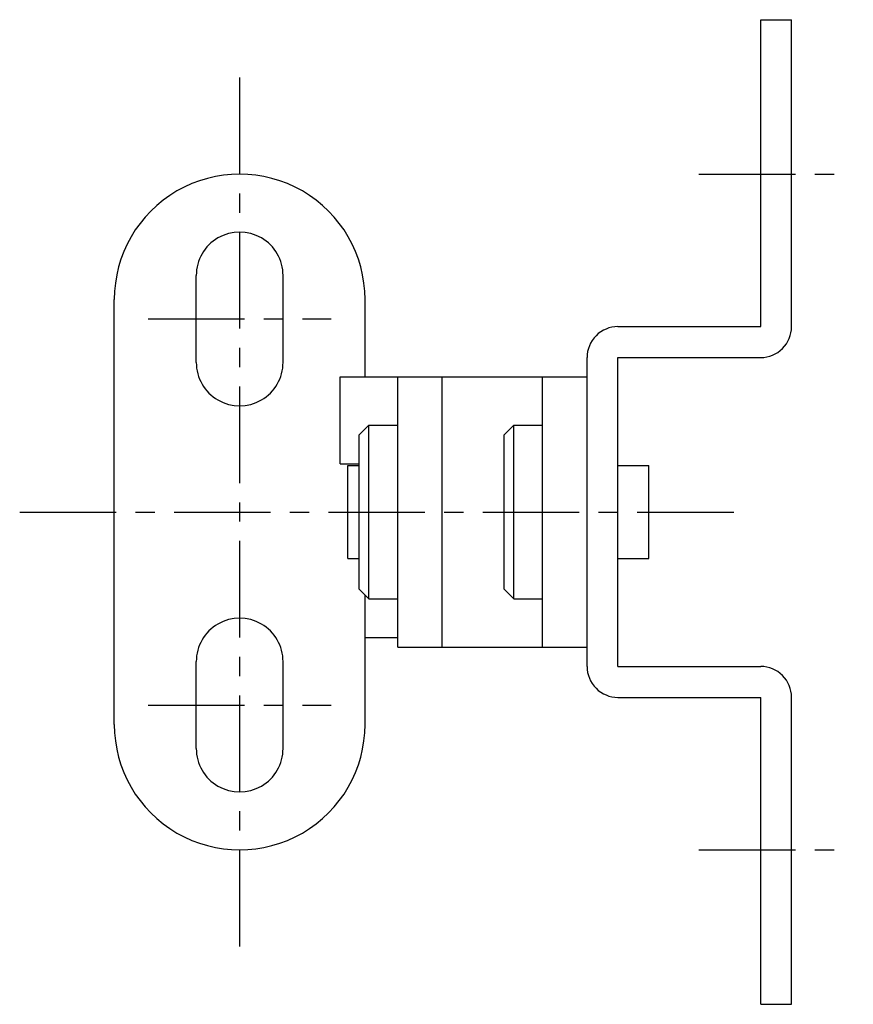
# Model space of a CAD drawing. Extents: x 20 to 532, y 11 to 499.
# Drawn here: x 178 to 221, y 41 to 92 of the extents above; entities that cross this region are included whole.
import ezdxf

# ---------------------------------------------------------------- set-up
doc = ezdxf.new("R2010")
doc.units = 0
doc.header["$LTSCALE"] = 20
doc.header["$MEASUREMENT"] = 0
doc.linetypes.add('CENTER', pattern=[2, 1.25, -0.25, 0.25, -0.25])
doc.layers.add('1', color=7, linetype='CONTINUOUS')
doc.layers.add('4', color=1, linetype='CENTER')

msp = doc.modelspace()

# ---------------------------------------------------------------- linework, layer by layer
at = {"layer": '1', "linetype": 'Continuous'}
for p, q in [((215.96933, 76.099998), (215.96933, 92)), ((215.96933, 92), (217.569336, 92)), ((217.569336, 76.099998), (217.569336, 92)), ((188.969336, 81), (188.969336, 81)), ((186.719336, 74.25), (186.719336, 78.75)), ((191.219336, 74.25), (191.219336, 78.75)), ((182.469336, 55.5), (182.469336, 77.5)), ((195.469336, 73.5), (195.469336, 77.5)), ((208.569336, 76.099998), (215.96933, 76.099998)), ((206.96933, 58.5), (206.96933, 74.5)), ((208.569336, 58.5), (208.569336, 74.5)), ((208.569336, 74.5), (215.96933, 74.5)), ((194.169312, 73.5), (206.96933, 73.5)), ((194.169312, 69), (194.169312, 73.5)), ((197.169312, 59.5), (197.169312, 73.5)), ((199.46933, 59.5), (199.46933, 73.5)), ((204.669312, 59.5), (204.669312, 73.5)), ((189.069336, 72), (189.069336, 72)), ((195.169327, 70.5), (195.669327, 71)), ((195.669312, 71), (197.169312, 71)), ((195.669312, 62), (195.669312, 71)), ((203.169327, 71.000008), (202.669327, 70.500008)), ((203.169312, 71), (204.669312, 71)), ((203.169312, 62), (203.169312, 71)), ((195.169312, 62.5), (195.169312, 70.5)), ((202.669312, 62.5), (202.669312, 70.5)), ((194.169312, 69), (195.169312, 69)), ((194.569336, 64.099998), (194.569336, 68.900002)), ((194.569336, 68.900002), (195.169312, 68.900002)), ((208.569336, 68.900002), (210.169342, 68.900002)), ((210.169342, 64.099998), (210.169342, 68.900002)), ((194.569336, 64.099998), (195.169312, 64.099998)), ((208.569336, 64.099998), (210.169342, 64.099998)), ((195.669327, 62.000004), (195.169327, 62.500004)), ((203.169327, 62.000004), (202.669327, 62.500004)), ((195.469336, 55.500008), (195.469336, 62.199995)), ((195.669312, 62), (197.169312, 62)), ((203.169312, 62), (204.669312, 62)), ((189.069336, 61), (189.069336, 61)), ((195.469336, 60), (197.169312, 60)), ((197.169312, 59.5), (206.96933, 59.5)), ((186.719336, 54.25), (186.719336, 58.75)), ((191.219336, 54.25), (191.219336, 58.75)), ((208.569336, 58.5), (215.96933, 58.5)), ((208.569336, 56.900002), (215.96933, 56.900002)), ((215.96933, 41), (215.96933, 56.900002)), ((217.569336, 41), (217.569336, 56.900002)), ((188.969336, 52), (188.969336, 52)), ((215.96933, 41), (217.569336, 41))]:
    msp.add_line(p, q, dxfattribs=at)
for centre, radius, start, end in [((188.969336, 77.5), 6.5, 359.999995, 180.000005), ((188.969336, 78.75), 2.25, 359.999995, 180.000005), ((208.569336, 74.500008), 1.6, 90.000004, 180.000005), ((208.569336, 74.5), 1.6, 90.000004, 180.000005), ((215.96933, 76.100014), 1.6, 269.999999, 0.000009), ((215.96933, 76.099998), 1.6, 269.999999, 0.000009), ((188.969336, 74.25), 2.25, 179.99999, 0.000009), ((188.969336, 58.75), 2.25, 359.999995, 180), ((208.569336, 58.500008), 1.6, 179.999991, 270.000003), ((208.569336, 58.5), 1.6, 179.999991, 270.000003), ((215.96933, 56.900002), 1.6, 359.999995, 90.000004), ((215.96933, 56.900002), 1.6, 359.999995, 90.000004), ((188.969336, 55.5), 6.5, 179.99999, 0.000009), ((188.969336, 54.25), 2.25, 179.99999, 0.000009)]:
    msp.add_arc(centre, radius, start, end, dxfattribs=at)
at = {"layer": '4', "linetype": 'CENTER', "ltscale": 0.2}
for p, q in [((188.969336, 44.000008), (188.969336, 89.000008)), ((212.769333, 84.000008), (220.769333, 84.000008)), ((184.219336, 76.500008), (193.719336, 76.500008)), ((177.569336, 66.5), (214.569336, 66.5)), ((184.219336, 56.500008), (193.719336, 56.500008)), ((212.769333, 49.000008), (220.769333, 49.000008))]:
    msp.add_line(p, q, dxfattribs=at)

doc.saveas('drawing.dxf')
